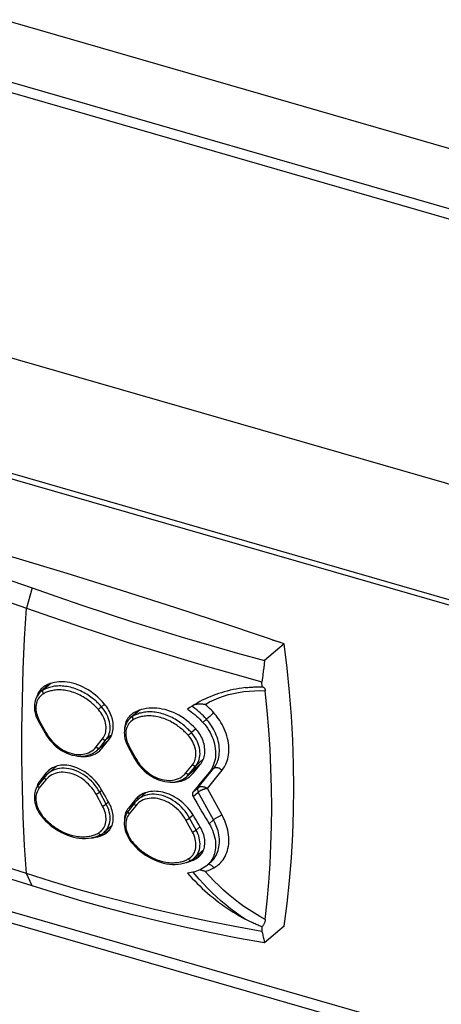
# Model space of a CAD drawing. Units: millimetres. Extents: x -2063 to 1358, y 0 to 3537.
# Drawn here: x 575 to 617, y 907 to 1006 of the extents above; entities that cross this region are included whole.
import ezdxf

# ---------------------------------------------------------------- set-up
doc = ezdxf.new("R2010")
doc.units = ezdxf.units.MM
doc.header["$LTSCALE"] = 23.1
doc.layers.get('0').update_dxf_attribs({"linetype": 'CONTINUOUS'})

msp = doc.modelspace()

# ---------------------------------------------------------------- linework, layer by layer
at = {"color": 7, "linetype": 'Continuous'}
for p, q in [((405.193, 1054.739), (1026.999, 875.239)), ((400.463, 1049.999), (1032.801, 867.458)), ((399.563, 1049.219), (1032.628, 866.469)), ((399.563, 1022.372), (1032.628, 839.622)), ((403.329, 1009.038), (1030.93, 827.865)), ((601.505, 943.09), (599.529, 941.379)), ((600.309, 943.493), (601.122, 943.258)), ((601.089, 943.23), (601.122, 943.258)), ((601.122, 943.258), (601.122, 943.219)), ((596.808, 942.137), (599.529, 941.379)), ((577.847, 939.056), (576.88, 938.219)), ((599.301, 938.716), (599.265, 939.242)), ((586.827, 936.334), (585.973, 935.594)), ((576.535, 935.498), (576.637, 935.297)), ((576.637, 935.297), (577.298, 934.095)), ((583.66, 933.222), (582.586, 932.292)), ((583.181, 932.618), (583.478, 932.986)), ((583.478, 932.986), (583.777, 933.355)), ((582.571, 932.043), (582.718, 932.147)), ((582.718, 932.147), (582.824, 932.233)), ((582.987, 932.389), (583.107, 932.526)), ((583.107, 932.526), (583.181, 932.618)), ((585.628, 932.873), (585.731, 932.672)), ((585.731, 932.672), (586.391, 931.47)), ((577.413, 929.978), (577.064, 929.537)), ((577.527, 930.11), (577.413, 929.978)), ((578.491, 930.695), (577.611, 929.932)), ((592.937, 930.756), (591.679, 929.667)), ((592.207, 929.874), (592.332, 930.015)), ((592.332, 930.015), (592.64, 930.393)), ((592.64, 930.393), (593.028, 930.867)), ((577.327, 929.638), (576.666, 928.817)), ((576.786, 929.186), (576.709, 929.08)), ((577.064, 929.537), (576.786, 929.186)), ((591.927, 929.622), (592.037, 929.712)), ((592.037, 929.712), (592.072, 929.743)), ((592.072, 929.743), (592.207, 929.874)), ((593.022, 928.966), (592.664, 928.527)), ((593.382, 929.407), (593.022, 928.966)), ((576.484, 928.586), (576.462, 928.496)), ((576.564, 928.677), (576.475, 928.524)), ((576.666, 928.817), (576.564, 928.677)), ((587.527, 928.02), (586.704, 927.307)), ((592.664, 928.527), (592.307, 928.089)), ((583.478, 927.547), (583.329, 927.812)), ((583.627, 927.281), (583.478, 927.547)), ((583.777, 927.017), (583.627, 927.281)), ((586.42, 927.013), (585.76, 926.192)), ((586.405, 927.265), (585.896, 926.631)), ((586.524, 927.401), (586.405, 927.265)), ((586.58, 927.192), (586.42, 927.013)), ((586.653, 927.527), (586.524, 927.401)), ((586.7, 927.304), (586.58, 927.192)), ((586.686, 927.556), (586.653, 927.527)), ((585.657, 926.052), (585.568, 925.899)), ((585.76, 926.192), (585.657, 926.052)), ((585.752, 926.45), (585.671, 926.341)), ((585.896, 926.631), (585.752, 926.45)), ((576.959, 925.632), (577.103, 925.459)), ((592.718, 925.048), (592.563, 925.309)), ((592.873, 924.788), (592.718, 925.048)), ((583.163, 923.887), (583.315, 924.004)), ((584.087, 924.672), (583.317, 924.005)), ((583.562, 923.957), (583.632, 924.013)), ((593.028, 924.529), (592.873, 924.788)), ((582.772, 923.676), (583.013, 923.795)), ((582.91, 923.625), (583.13, 923.711)), ((583.013, 923.795), (583.163, 923.887)), ((583.13, 923.711), (583.34, 923.813)), ((586.052, 923.007), (586.197, 922.834)), ((593.349, 922.194), (592.41, 921.38)), ((591.865, 921.051), (592.106, 921.17)), ((592.352, 921.198), (592.571, 921.308)), ((594.077, 920.972), (593.711, 920.655)), ((592.289, 919.971), (592.11, 919.929)), ((601.505, 914.511), (599.529, 912.8))]:
    msp.add_line(p, q, dxfattribs=at)
at = {"color": 8, "linetype": 'Continuous'}
for p, q in [((403.062, 1009.671), (1030.93, 828.421)), ((1031.369, 783.896), (413.454, 962.273)), ((1031.369, 782.741), (412.362, 961.434)), ((576.03, 948.748), (575.444, 946.702)), ((577.936, 939.084), (577.161, 938.413)), ((577.575, 938.601), (577.477, 938.563)), ((583.343, 936.983), (583.036, 936.717)), ((582.72, 936.436), (582.768, 936.479)), ((582.768, 936.479), (582.823, 936.529)), ((582.823, 936.529), (582.881, 936.581)), ((582.881, 936.581), (582.939, 936.632)), ((582.939, 936.632), (582.992, 936.678)), ((582.992, 936.678), (583.036, 936.717)), ((586.945, 936.387), (586.254, 935.788)), ((594.205, 935.936), (594.098, 935.84)), ((594.305, 936.026), (594.205, 935.936)), ((594.393, 936.106), (594.305, 936.026)), ((576.66, 935.489), (576.75, 935.311)), ((576.75, 935.311), (577.411, 934.109)), ((593.286, 935.129), (593.694, 935.483)), ((593.782, 935.56), (593.694, 935.483)), ((593.882, 935.648), (593.782, 935.56)), ((593.989, 935.743), (593.882, 935.648)), ((594.098, 935.84), (593.989, 935.743)), ((577.411, 934.109), (577.54, 933.889)), ((591.861, 933.854), (591.916, 933.904)), ((591.916, 933.904), (591.974, 933.956)), ((591.974, 933.956), (592.032, 934.007)), ((592.032, 934.007), (592.085, 934.053)), ((592.085, 934.053), (592.129, 934.092)), ((592.574, 934.477), (592.129, 934.092)), ((582.486, 932.644), (583.147, 933.465)), ((582.854, 932.569), (583.514, 933.39)), ((583.77, 933.363), (582.854, 932.569)), ((584.072, 933.873), (583.514, 933.39)), ((583.514, 933.39), (583.615, 933.529)), ((591.813, 933.811), (591.861, 933.854)), ((582.357, 932.499), (582.486, 932.644)), ((582.59, 932.295), (582.714, 932.412)), ((582.714, 932.412), (582.854, 932.569)), ((585.753, 932.864), (585.843, 932.686)), ((585.843, 932.686), (586.504, 931.484)), ((586.504, 931.484), (586.634, 931.264)), ((593.335, 931.395), (592.608, 930.765)), ((592.608, 930.765), (592.708, 930.904)), ((592.708, 930.904), (592.794, 931.055)), ((577.993, 930.48), (577.413, 929.978)), ((591.45, 929.874), (591.579, 930.019)), ((591.579, 930.019), (592.24, 930.84)), ((591.807, 929.787), (591.947, 929.944)), ((593.021, 930.875), (591.947, 929.944)), ((591.947, 929.944), (592.608, 930.765)), ((592.828, 928.54), (594.373, 930.458)), ((593.748, 928.442), (595.23, 930.283)), ((593.925, 930.071), (594.373, 930.458)), ((577.411, 929.32), (576.75, 928.499)), ((577.392, 929.711), (576.786, 929.186)), ((577.54, 929.466), (577.411, 929.32)), ((591.684, 929.67), (591.807, 929.787)), ((583.071, 928.252), (582.854, 928.064)), ((583.514, 926.862), (582.854, 928.064)), ((592.307, 928.089), (592.828, 928.54)), ((592.307, 927.615), (592.828, 928.066)), ((594.373, 925.257), (592.828, 928.066)), ((595.23, 925.745), (593.748, 928.442)), ((583.147, 926.653), (582.486, 927.855)), ((583.741, 927.058), (583.514, 926.862)), ((586.485, 927.086), (585.752, 926.45)), ((587.009, 927.788), (586.405, 927.265)), ((586.504, 926.695), (585.843, 925.874)), ((586.634, 926.841), (586.504, 926.695)), ((577.046, 925.685), (577.177, 925.529)), ((577.177, 925.529), (577.139, 925.494)), ((592.24, 924.028), (591.579, 925.23)), ((592.296, 925.741), (591.947, 925.439)), ((592.608, 924.237), (591.947, 925.439)), ((593.925, 924.869), (594.373, 925.257)), ((583.867, 924.27), (583.34, 923.813)), ((592.992, 924.57), (592.608, 924.237)), ((586.14, 923.06), (586.27, 922.904)), ((586.27, 922.904), (586.233, 922.869)), ((593.12, 921.783), (592.571, 921.308)), ((576.03, 918.584), (575.444, 919.822))]:
    msp.add_line(p, q, dxfattribs=at)
at = {"color": 7, "linetype": 'Continuous'}
for points in [[(601.505, 943.09), (596.023, 944.937), (590.54, 946.736), (585.056, 948.488), (579.57, 950.192), (574.083, 951.848), (568.596, 953.456), (563.109, 955.016), (557.622, 956.528), (552.136, 957.991), (546.652, 959.406), (541.169, 960.772)], [(556.852, 954.284), (559.062, 953.769), (561.253, 953.229), (563.425, 952.664), (565.578, 952.073), (567.712, 951.457), (569.824, 950.817), (571.914, 950.152), (573.982, 949.462), (576.03, 948.748)], [(556.445, 952.186), (558.634, 951.677), (560.806, 951.143), (562.958, 950.583), (565.091, 949.998), (567.204, 949.388), (569.297, 948.753), (571.368, 948.094), (573.417, 947.41), (575.444, 946.702)], [(576.03, 948.748), (578.524, 947.87), (581.048, 947.007), (583.603, 946.159), (586.189, 945.324), (588.804, 944.504), (591.446, 943.699), (594.114, 942.91), (596.808, 942.137)], [(575.444, 946.702), (577.97, 945.813), (580.528, 944.939), (583.118, 944.079), (585.739, 943.233), (588.39, 942.403), (591.069, 941.588), (593.775, 940.79), (596.508, 940.007), (599.265, 939.242)], [(601.505, 914.511), (601.809, 916.795), (602.058, 919.099), (602.252, 921.423), (602.39, 923.768), (602.473, 926.133), (602.501, 928.513), (602.473, 930.91), (602.39, 933.322), (602.252, 935.747), (602.058, 938.183), (601.809, 940.63), (601.505, 943.09)], [(599.529, 941.379), (599.487, 941.023), (599.445, 940.667), (599.401, 940.311), (599.357, 939.955), (599.311, 939.598), (599.265, 939.242)], [(578.028, 939.114), (577.795, 939.04), (577.571, 938.949), (577.356, 938.843)], [(583.34, 936.986), (583.13, 937.224), (582.91, 937.452), (582.681, 937.669), (582.444, 937.875), (582.2, 938.069), (581.95, 938.249), (581.694, 938.416), (581.434, 938.569), (581.17, 938.707), (580.902, 938.831), (580.633, 938.938), (580.363, 939.03), (580.092, 939.106), (579.823, 939.166), (579.554, 939.209), (579.289, 939.235), (579.026, 939.244), (578.768, 939.237), (578.515, 939.212), (578.268, 939.171), (578.028, 939.114)], [(576.882, 938.22), (576.766, 938.111), (576.651, 937.978), (576.549, 937.832), (576.46, 937.675), (576.386, 937.507), (576.327, 937.328), (576.284, 937.141), (576.258, 936.947), (576.248, 936.746), (576.255, 936.54), (576.278, 936.332), (576.319, 936.122), (576.375, 935.912), (576.447, 935.704), (576.535, 935.498)], [(576.615, 938.049), (576.557, 937.916), (576.509, 937.777), (576.5, 937.746)], [(576.837, 938.407), (576.755, 938.295), (576.68, 938.175), (576.615, 938.049)], [(577.056, 938.636), (577.024, 938.607), (576.927, 938.511), (576.837, 938.407)], [(577.356, 938.843), (577.239, 938.774), (577.128, 938.695), (577.056, 938.636)], [(597.578, 938.646), (597.267, 938.605), (596.958, 938.558), (596.652, 938.504), (596.349, 938.443), (596.049, 938.377), (595.752, 938.303), (595.458, 938.224), (595.167, 938.138), (594.88, 938.046), (594.596, 937.947), (594.316, 937.843), (594.04, 937.732), (593.767, 937.615), (593.499, 937.492), (593.235, 937.363), (592.975, 937.228), (592.719, 937.087), (592.468, 936.94), (592.222, 936.787), (591.98, 936.629), (591.743, 936.465)], [(597.578, 938.646), (597.711, 938.661), (597.842, 938.675), (597.97, 938.686), (598.095, 938.696), (598.217, 938.704), (598.337, 938.711), (598.454, 938.716), (598.568, 938.72), (598.68, 938.722), (598.79, 938.724), (598.897, 938.724), (599.001, 938.723), (599.103, 938.722), (599.203, 938.719), (599.301, 938.716)], [(599.301, 938.716), (599.337, 938.72), (599.348, 938.72)], [(599.348, 938.72), (599.371, 938.717), (599.404, 938.706)], [(599.404, 938.706), (599.436, 938.689), (599.466, 938.665), (599.494, 938.634), (599.519, 938.596), (599.542, 938.552), (599.561, 938.503), (599.577, 938.449), (599.59, 938.391), (599.599, 938.327)], [(599.599, 915.179), (599.798, 917.044), (599.961, 918.923), (600.088, 920.814), (600.178, 922.719), (600.233, 924.637), (600.251, 926.565), (600.233, 928.503), (600.178, 930.452), (600.088, 932.409), (599.961, 934.374), (599.798, 936.346), (599.599, 938.327)], [(583.777, 933.355), (583.861, 933.467), (583.936, 933.587), (584.004, 933.713), (584.062, 933.846), (584.112, 933.985), (584.153, 934.129), (584.185, 934.278), (584.207, 934.431), (584.22, 934.588), (584.224, 934.748), (584.218, 934.911), (584.203, 935.075), (584.178, 935.241), (584.144, 935.408), (584.101, 935.575), (584.05, 935.742), (583.989, 935.907), (583.92, 936.071), (583.842, 936.232), (583.756, 936.391), (583.663, 936.546), (583.562, 936.698), (583.455, 936.844), (583.34, 936.986)], [(592.479, 936.947), (592.515, 936.955), (592.577, 936.967), (592.64, 936.977), (592.703, 936.985), (592.765, 936.992), (592.828, 936.997), (592.89, 937), (592.953, 937.003), (593.015, 937.003), (593.076, 937.003), (593.137, 937.001), (593.198, 936.998), (593.257, 936.994), (593.316, 936.988), (593.373, 936.981), (593.429, 936.974), (593.484, 936.965), (593.537, 936.955)], [(586.03, 935.907), (585.996, 935.877), (585.895, 935.778)], [(586.342, 936.125), (586.22, 936.051), (586.104, 935.969), (586.03, 935.907)], [(587.041, 936.419), (586.799, 936.337), (586.566, 936.239), (586.342, 936.125)], [(592.571, 934.48), (592.352, 934.711), (592.123, 934.931), (591.884, 935.14), (591.638, 935.338), (591.384, 935.522), (591.123, 935.694), (590.857, 935.852), (590.585, 935.995), (590.31, 936.124), (590.032, 936.238), (589.752, 936.336), (589.47, 936.419), (589.189, 936.485), (588.908, 936.535), (588.629, 936.568), (588.352, 936.585), (588.079, 936.585), (587.811, 936.568), (587.548, 936.535), (587.291, 936.485), (587.041, 936.419)], [(591.743, 936.465), (591.928, 936.337), (592.11, 936.203), (592.289, 936.064), (592.464, 935.921), (592.636, 935.772), (592.805, 935.618), (592.969, 935.459), (593.13, 935.297), (593.286, 935.129)], [(585.975, 935.595), (585.86, 935.486), (585.744, 935.353), (585.642, 935.207), (585.553, 935.05), (585.479, 934.882), (585.421, 934.703), (585.378, 934.516), (585.351, 934.322), (585.341, 934.121), (585.348, 933.915), (585.372, 933.707), (585.412, 933.497), (585.468, 933.287), (585.541, 933.079), (585.628, 932.873)], [(585.716, 935.556), (585.639, 935.434), (585.571, 935.305), (585.511, 935.171), (585.461, 935.03), (585.42, 934.885), (585.388, 934.735), (585.366, 934.581), (585.354, 934.424), (585.352, 934.328)], [(585.895, 935.778), (585.802, 935.67), (585.716, 935.556)], [(593.286, 935.129), (593.452, 934.937), (593.61, 934.737), (593.756, 934.53), (593.893, 934.317), (594.018, 934.099), (594.131, 933.877), (594.232, 933.651), (594.32, 933.422), (594.396, 933.192), (594.459, 932.96), (594.508, 932.728), (594.544, 932.497), (594.566, 932.267), (594.575, 932.04), (594.57, 931.816), (594.551, 931.596), (594.518, 931.381), (594.472, 931.171), (594.413, 930.967), (594.341, 930.771), (594.255, 930.583), (594.157, 930.403), (594.047, 930.232), (593.925, 930.071)], [(577.298, 934.095), (577.457, 933.826), (577.634, 933.567), (577.828, 933.319), (578.038, 933.084), (578.261, 932.862), (578.498, 932.657), (578.745, 932.468), (579.001, 932.298), (579.265, 932.148), (579.535, 932.019), (579.809, 931.911), (580.085, 931.825), (580.361, 931.763), (580.635, 931.724), (580.905, 931.71), (581.168, 931.718), (581.425, 931.751), (581.671, 931.806), (581.906, 931.884), (582.129, 931.984), (582.338, 932.105), (582.532, 932.246), (582.59, 932.295)], [(593.028, 930.867), (593.115, 930.982), (593.194, 931.104), (593.264, 931.233), (593.325, 931.367), (593.377, 931.507), (593.419, 931.653), (593.452, 931.803), (593.475, 931.956), (593.489, 932.114), (593.492, 932.274), (593.486, 932.436), (593.47, 932.6), (593.445, 932.765), (593.409, 932.931), (593.364, 933.097), (593.31, 933.261), (593.247, 933.424), (593.175, 933.586), (593.094, 933.745), (593.005, 933.9), (592.907, 934.052), (592.803, 934.2), (592.69, 934.343), (592.571, 934.48)], [(580.509, 931.742), (580.538, 931.735), (580.741, 931.697), (580.944, 931.673), (581.143, 931.662), (581.34, 931.664), (581.532, 931.679), (581.72, 931.707), (581.903, 931.749), (582.08, 931.804), (582.251, 931.871), (582.415, 931.951), (582.571, 932.043)], [(582.824, 932.233), (582.857, 932.262), (582.987, 932.389)], [(586.391, 931.47), (586.55, 931.201), (586.727, 930.942), (586.921, 930.694), (587.131, 930.459), (587.355, 930.237), (587.591, 930.032), (587.838, 929.843), (588.095, 929.673), (588.359, 929.523), (588.629, 929.394), (588.903, 929.286), (589.178, 929.2), (589.454, 929.138), (589.728, 929.099), (589.998, 929.085), (590.262, 929.093), (590.518, 929.126), (590.764, 929.181), (591, 929.259), (591.222, 929.359), (591.431, 929.48), (591.625, 929.621), (591.684, 929.67)], [(577.607, 929.929), (577.487, 929.817), (577.327, 929.638)], [(577.683, 930.26), (577.651, 930.231), (577.527, 930.11)], [(578.577, 930.72), (578.403, 930.669), (578.237, 930.605), (578.078, 930.529), (577.927, 930.441), (577.784, 930.342), (577.683, 930.26)], [(583.107, 928.211), (582.987, 928.415), (582.857, 928.616), (582.718, 928.811), (582.571, 929), (582.415, 929.183), (582.251, 929.359), (582.08, 929.528), (581.903, 929.688), (581.72, 929.839), (581.532, 929.981), (581.339, 930.112), (581.143, 930.233), (580.943, 930.344), (580.741, 930.443), (580.538, 930.531), (580.334, 930.607), (580.13, 930.67), (579.926, 930.721), (579.723, 930.759), (579.522, 930.785), (579.325, 930.798), (579.131, 930.797), (578.941, 930.784), (578.756, 930.759), (578.577, 930.72)], [(593.925, 930.071), (593.744, 929.849), (593.382, 929.407)], [(576.709, 929.08), (576.64, 928.966), (576.579, 928.845), (576.527, 928.718), (576.484, 928.586)], [(590.07, 929.087), (590.082, 929.086), (590.289, 929.082), (590.493, 929.091), (590.693, 929.113), (590.889, 929.148), (591.079, 929.196), (591.264, 929.257), (591.442, 929.33), (591.612, 929.416)], [(591.612, 929.416), (591.774, 929.513), (591.927, 929.622)], [(576.475, 928.524), (576.4, 928.361), (576.339, 928.187), (576.293, 928.005), (576.263, 927.816), (576.249, 927.62), (576.251, 927.42), (576.269, 927.216), (576.304, 927.01), (576.354, 926.804), (576.42, 926.598), (576.5, 926.395), (576.595, 926.196), (576.704, 926.001), (576.825, 925.813), (576.959, 925.632)], [(583.329, 927.812), (583.181, 928.078), (583.107, 928.211)], [(587.617, 928.049), (587.436, 927.991), (587.263, 927.922), (587.097, 927.84), (586.94, 927.747), (586.792, 927.642), (586.686, 927.556)], [(592.332, 925.7), (592.207, 925.9), (592.072, 926.096), (591.927, 926.286), (591.774, 926.47), (591.612, 926.648), (591.442, 926.818), (591.264, 926.98), (591.079, 927.135), (590.889, 927.279), (590.693, 927.414), (590.493, 927.539), (590.289, 927.653), (590.081, 927.757), (589.871, 927.849), (589.659, 927.93), (589.447, 927.998), (589.234, 928.054), (589.022, 928.098), (588.811, 928.129), (588.602, 928.148), (588.396, 928.153), (588.194, 928.146), (587.997, 928.127), (587.804, 928.094), (587.617, 928.049)], [(592.307, 928.089), (592.285, 928.058), (592.267, 928.024), (592.253, 927.988), (592.243, 927.951), (592.237, 927.912), (592.234, 927.872), (592.236, 927.83), (592.242, 927.788), (592.252, 927.745), (592.267, 927.701), (592.285, 927.658), (592.307, 927.615)], [(584.05, 924.58), (584.102, 924.708), (584.144, 924.842), (584.178, 924.981), (584.203, 925.124), (584.218, 925.272), (584.224, 925.424), (584.22, 925.579), (584.207, 925.736), (584.185, 925.896), (584.153, 926.056), (584.112, 926.218), (584.062, 926.38), (584.004, 926.541), (583.936, 926.701), (583.861, 926.86), (583.777, 927.017)], [(592.307, 927.615), (592.486, 927.308), (592.664, 927.002), (592.843, 926.696), (593.022, 926.391), (593.202, 926.085), (593.382, 925.781), (593.563, 925.476), (593.744, 925.173), (593.925, 924.869)], [(585.535, 926.101), (585.481, 925.973), (585.436, 925.838), (585.4, 925.698), (585.374, 925.554), (585.358, 925.406), (585.351, 925.254), (585.353, 925.144)], [(585.671, 926.341), (585.599, 926.224), (585.535, 926.101)], [(575.444, 919.822), (573.417, 920.472), (571.368, 921.112), (569.297, 921.742), (567.204, 922.363), (565.091, 922.973), (562.958, 923.572), (560.806, 924.161), (558.634, 924.74), (556.445, 925.307)], [(577.103, 925.459), (577.343, 925.204), (577.594, 924.961), (577.856, 924.733), (578.128, 924.52), (578.409, 924.322), (578.697, 924.142), (578.991, 923.979), (579.29, 923.834), (579.593, 923.709), (579.898, 923.603), (580.204, 923.517), (580.51, 923.451), (580.813, 923.407), (581.114, 923.383), (581.409, 923.38), (581.699, 923.398), (581.981, 923.438), (582.255, 923.497), (582.519, 923.577), (582.772, 923.676)], [(585.568, 925.899), (585.493, 925.736), (585.432, 925.562), (585.386, 925.38), (585.356, 925.191), (585.342, 924.995), (585.344, 924.795), (585.363, 924.591), (585.397, 924.385), (585.447, 924.179), (585.513, 923.973), (585.594, 923.77), (585.689, 923.571), (585.797, 923.376), (585.918, 923.188), (586.052, 923.007)], [(592.563, 925.309), (592.409, 925.569), (592.332, 925.7)], [(576.03, 918.584), (573.982, 919.24), (571.914, 919.886), (569.824, 920.522), (567.712, 921.148), (565.578, 921.764), (563.425, 922.369), (561.253, 922.964), (559.062, 923.547), (556.852, 924.12)], [(583.34, 923.813), (583.455, 923.881), (583.562, 923.957)], [(583.632, 924.013), (583.663, 924.041), (583.756, 924.134), (583.842, 924.235), (583.92, 924.343), (583.989, 924.458), (584.05, 924.58)], [(593.31, 922.1), (593.365, 922.23), (593.409, 922.366), (593.445, 922.506), (593.47, 922.651), (593.486, 922.8), (593.492, 922.952), (593.489, 923.106), (593.475, 923.263), (593.452, 923.422), (593.419, 923.581), (593.377, 923.742), (593.325, 923.902), (593.264, 924.061), (593.194, 924.219), (593.115, 924.375), (593.028, 924.529)], [(593.925, 924.869), (594.047, 924.654), (594.157, 924.435), (594.255, 924.214), (594.341, 923.991), (594.413, 923.767), (594.472, 923.543), (594.518, 923.319), (594.551, 923.097), (594.57, 922.877), (594.575, 922.661), (594.566, 922.448), (594.544, 922.24), (594.508, 922.037), (594.459, 921.841), (594.396, 921.651), (594.32, 921.469), (594.232, 921.295), (594.131, 921.13), (594.017, 920.975), (593.892, 920.83), (593.756, 920.695), (593.711, 920.655)], [(582.01, 923.444), (582.2, 923.461), (582.444, 923.499), (582.681, 923.554), (582.91, 923.625)], [(586.197, 922.834), (586.436, 922.579), (586.687, 922.336), (586.949, 922.108), (587.222, 921.895), (587.502, 921.697), (587.79, 921.517), (588.084, 921.354), (588.384, 921.209), (588.686, 921.084), (588.991, 920.978), (589.298, 920.892), (589.603, 920.826), (589.906, 920.782), (590.207, 920.758), (590.502, 920.755), (590.792, 920.773), (591.074, 920.813), (591.348, 920.872), (591.612, 920.952), (591.865, 921.051)], [(592.875, 921.518), (592.908, 921.547), (593.005, 921.643), (593.094, 921.747), (593.175, 921.858), (593.247, 921.976), (593.31, 922.1)], [(591.633, 920.96), (591.638, 920.961), (591.884, 921.024)], [(591.884, 921.024), (592.123, 921.103), (592.352, 921.198)], [(592.106, 921.17), (592.256, 921.262), (592.408, 921.379)], [(592.571, 921.308), (592.69, 921.379), (592.803, 921.459), (592.875, 921.518)], [(592.11, 919.929), (591.928, 919.895), (591.743, 919.867)], [(593.286, 920.36), (593.13, 920.279), (592.969, 920.204), (592.805, 920.136), (592.636, 920.074), (592.464, 920.019), (592.289, 919.971)], [(593.015, 920.212), (593.076, 920.197), (593.137, 920.181), (593.198, 920.164), (593.257, 920.146), (593.316, 920.128), (593.373, 920.109), (593.429, 920.09), (593.484, 920.07), (593.537, 920.05)], [(593.711, 920.655), (593.609, 920.572), (593.452, 920.46), (593.286, 920.36)], [(599.265, 913.976), (596.508, 914.476), (593.775, 915.013), (591.069, 915.588), (588.39, 916.202), (585.739, 916.852), (583.118, 917.54), (580.528, 918.264), (577.97, 919.025), (575.444, 919.822)], [(591.743, 919.867), (591.98, 919.601), (592.222, 919.338), (592.468, 919.08), (592.72, 918.826), (592.975, 918.576), (593.235, 918.33), (593.5, 918.088), (593.768, 917.851), (594.041, 917.619), (594.317, 917.391), (594.597, 917.168), (594.881, 916.949), (595.168, 916.736), (595.459, 916.528), (595.753, 916.325), (596.05, 916.127), (596.35, 915.934), (596.653, 915.747), (596.959, 915.565), (597.267, 915.389), (597.578, 915.218)], [(599.529, 912.8), (596.808, 913.296), (594.114, 913.829), (591.446, 914.399), (588.804, 915.006), (586.189, 915.65), (583.603, 916.33), (581.048, 917.045), (578.524, 917.797), (576.03, 918.584)], [(599.301, 914.427), (599.203, 914.465), (599.103, 914.504), (599.001, 914.546), (598.897, 914.589), (598.79, 914.634), (598.68, 914.681), (598.568, 914.731), (598.454, 914.782), (598.337, 914.837), (598.217, 914.893), (598.095, 914.952), (597.97, 915.014), (597.842, 915.079), (597.711, 915.147), (597.578, 915.218)], [(599.599, 915.179), (599.59, 915.116), (599.577, 915.052), (599.561, 914.987), (599.542, 914.919), (599.519, 914.851), (599.494, 914.783), (599.466, 914.717), (599.436, 914.653), (599.404, 914.591), (599.371, 914.533), (599.337, 914.479), (599.301, 914.427)], [(599.265, 913.976), (599.271, 914.051), (599.301, 914.427)], [(599.265, 913.976), (599.311, 913.779), (599.357, 913.583), (599.401, 913.386), (599.445, 913.19), (599.487, 912.995), (599.529, 912.8)]]:
    msp.add_lwpolyline(points, dxfattribs=at)
at = {"color": 8, "linetype": 'Continuous'}
for points in [[(575.444, 919.822), (575.265, 922.67), (575.131, 925.556), (575.042, 928.479), (574.997, 931.437), (574.997, 934.429), (575.042, 937.453), (575.131, 940.508), (575.265, 943.591), (575.444, 946.702)], [(577.177, 938.036), (577.046, 937.955), (576.927, 937.862), (576.819, 937.758), (576.721, 937.642), (576.635, 937.513), (576.561, 937.376), (576.502, 937.229), (576.455, 937.073), (576.422, 936.911), (576.403, 936.742), (576.398, 936.568), (576.407, 936.391), (576.431, 936.211), (576.468, 936.028), (576.519, 935.847), (576.583, 935.667), (576.66, 935.489)], [(577.161, 938.413), (577.015, 938.324), (576.882, 938.22)], [(577.177, 938.036), (577.157, 938.069), (577.139, 938.104), (577.125, 938.14), (577.114, 938.177), (577.107, 938.213), (577.104, 938.249), (577.104, 938.283), (577.108, 938.315), (577.116, 938.345), (577.128, 938.371), (577.143, 938.394), (577.161, 938.413)], [(577.477, 938.563), (577.388, 938.525), (577.305, 938.487), (577.23, 938.449), (577.161, 938.413)], [(582.72, 936.436), (582.66, 936.503), (582.594, 936.574), (582.521, 936.649), (582.441, 936.729), (582.356, 936.813), (582.264, 936.899), (582.165, 936.988), (582.06, 937.079), (581.95, 937.171), (581.833, 937.262), (581.711, 937.355), (581.584, 937.446), (581.451, 937.536), (581.313, 937.624), (581.171, 937.71), (581.025, 937.792), (580.874, 937.871), (580.721, 937.946), (580.566, 938.016), (580.407, 938.082), (580.247, 938.142), (580.086, 938.197), (579.923, 938.246), (579.761, 938.289), (579.6, 938.325), (579.438, 938.356), (579.279, 938.38), (579.122, 938.398), (578.967, 938.409), (578.815, 938.415), (578.668, 938.415), (578.524, 938.409), (578.385, 938.398), (578.251, 938.382), (578.122, 938.362), (577.999, 938.338), (577.882, 938.31), (577.771, 938.28), (577.666, 938.247), (577.568, 938.213), (577.476, 938.177), (577.391, 938.141), (577.313, 938.106), (577.242, 938.071), (577.177, 938.036)], [(583.036, 936.717), (582.972, 936.788), (582.902, 936.863), (582.825, 936.943), (582.741, 937.028), (582.65, 937.117), (582.552, 937.209), (582.448, 937.303), (582.337, 937.399), (582.22, 937.496), (582.097, 937.594), (581.967, 937.691), (581.832, 937.788), (581.691, 937.883), (581.545, 937.977), (581.394, 938.067), (581.239, 938.155), (581.08, 938.239), (580.918, 938.318), (580.753, 938.393), (580.584, 938.462), (580.415, 938.526), (580.244, 938.584), (580.072, 938.636), (579.9, 938.681), (579.728, 938.72), (579.558, 938.752), (579.389, 938.778), (579.222, 938.797), (579.058, 938.809), (578.897, 938.815), (578.741, 938.815), (578.588, 938.809), (578.441, 938.797), (578.299, 938.78), (578.162, 938.759), (578.032, 938.733), (577.908, 938.704), (577.79, 938.672), (577.679, 938.637), (577.575, 938.601)], [(593.537, 936.955), (593.975, 937.198), (594.428, 937.417), (594.895, 937.614), (595.377, 937.789), (595.873, 937.941), (596.379, 938.068), (596.896, 938.172), (597.424, 938.252), (597.958, 938.307), (598.498, 938.338), (599.045, 938.345), (599.599, 938.327)], [(594.393, 936.106), (594.257, 936.255), (594.119, 936.402), (593.977, 936.545), (593.833, 936.685), (593.687, 936.821), (593.537, 936.955)], [(583.147, 933.465), (583.237, 933.59), (583.314, 933.724), (583.378, 933.867), (583.428, 934.019), (583.466, 934.18), (583.49, 934.347), (583.499, 934.519), (583.494, 934.696), (583.475, 934.875), (583.442, 935.056), (583.395, 935.239), (583.335, 935.42), (583.262, 935.6), (583.176, 935.778), (583.078, 935.951), (582.97, 936.118), (582.851, 936.279), (582.72, 936.436)], [(583.615, 933.529), (583.701, 933.68), (583.773, 933.841), (583.83, 934.012), (583.872, 934.191), (583.898, 934.378), (583.909, 934.57), (583.903, 934.768), (583.882, 934.969), (583.845, 935.172), (583.793, 935.376), (583.726, 935.58), (583.644, 935.781), (583.548, 935.98), (583.438, 936.174), (583.316, 936.362), (583.181, 936.544), (583.036, 936.717)], [(586.571, 935.938), (586.481, 935.9), (586.398, 935.862)], [(592.129, 934.092), (592.065, 934.163), (591.995, 934.238), (591.918, 934.318), (591.834, 934.403), (591.743, 934.492), (591.646, 934.584), (591.542, 934.678), (591.43, 934.774), (591.313, 934.871), (591.19, 934.969), (591.06, 935.066), (590.925, 935.163), (590.784, 935.258), (590.638, 935.352), (590.488, 935.442), (590.333, 935.53), (590.173, 935.614), (590.011, 935.693), (589.846, 935.768), (589.678, 935.837), (589.508, 935.901), (589.337, 935.959), (589.165, 936.011), (588.993, 936.056), (588.822, 936.095), (588.651, 936.127), (588.482, 936.153), (588.315, 936.172), (588.151, 936.184), (587.991, 936.19), (587.834, 936.19), (587.682, 936.184), (587.534, 936.172), (587.392, 936.155), (587.255, 936.134), (587.125, 936.108), (587.001, 936.079), (586.883, 936.047), (586.772, 936.012), (586.668, 935.976), (586.571, 935.938)], [(593.655, 935.449), (593.501, 935.618), (593.343, 935.782), (593.18, 935.943), (593.014, 936.098), (592.844, 936.249), (592.671, 936.396), (592.494, 936.537), (592.315, 936.673), (592.187, 936.764)], [(595.23, 930.283), (595.309, 930.382), (595.387, 930.494), (595.463, 930.619), (595.539, 930.758), (595.614, 930.909), (595.683, 931.073), (595.746, 931.25), (595.802, 931.44), (595.847, 931.64), (595.883, 931.851), (595.907, 932.072), (595.92, 932.3), (595.918, 932.535), (595.905, 932.777), (595.878, 933.021), (595.837, 933.267), (595.783, 933.515), (595.718, 933.761), (595.64, 934.003), (595.551, 934.243), (595.454, 934.475), (595.348, 934.699), (595.234, 934.916), (595.117, 935.123), (594.995, 935.318), (594.871, 935.502), (594.747, 935.673), (594.628, 935.83), (594.51, 935.975), (594.393, 936.106)], [(576.75, 935.311), (576.723, 935.302), (576.699, 935.295), (576.678, 935.291), (576.661, 935.289), (576.649, 935.29), (576.64, 935.293), (576.637, 935.297)], [(586.27, 935.411), (586.14, 935.33), (586.02, 935.237), (585.912, 935.133), (585.814, 935.017), (585.728, 934.888), (585.655, 934.751), (585.595, 934.604), (585.548, 934.448), (585.515, 934.286), (585.496, 934.117), (585.491, 933.943), (585.501, 933.766), (585.524, 933.586), (585.562, 933.403), (585.613, 933.222), (585.676, 933.042), (585.753, 932.864)], [(586.254, 935.788), (586.109, 935.699), (585.975, 935.595)], [(586.27, 935.411), (586.25, 935.444), (586.233, 935.479), (586.218, 935.515), (586.207, 935.552), (586.2, 935.588), (586.197, 935.624), (586.197, 935.658), (586.201, 935.69), (586.209, 935.72), (586.221, 935.746), (586.236, 935.769), (586.254, 935.788)], [(586.398, 935.862), (586.323, 935.824), (586.254, 935.788)], [(591.813, 933.811), (591.753, 933.878), (591.687, 933.949), (591.614, 934.024), (591.535, 934.104), (591.449, 934.188), (591.357, 934.274), (591.258, 934.363), (591.154, 934.454), (591.043, 934.546), (590.927, 934.637), (590.804, 934.73), (590.677, 934.821), (590.544, 934.911), (590.406, 934.999), (590.264, 935.085), (590.118, 935.167), (589.968, 935.246), (589.815, 935.321), (589.659, 935.391), (589.5, 935.457), (589.34, 935.517), (589.179, 935.572), (589.017, 935.621), (588.855, 935.664), (588.693, 935.7), (588.531, 935.731), (588.372, 935.755), (588.215, 935.773), (588.06, 935.784), (587.909, 935.79), (587.761, 935.79), (587.617, 935.784), (587.478, 935.773), (587.344, 935.757), (587.215, 935.737), (587.092, 935.713), (586.975, 935.685), (586.864, 935.655), (586.759, 935.622), (586.661, 935.588), (586.569, 935.552), (586.484, 935.516), (586.406, 935.481), (586.335, 935.446), (586.27, 935.411)], [(594.373, 930.458), (594.438, 930.544), (594.505, 930.64), (594.572, 930.746), (594.638, 930.864), (594.702, 930.995), (594.761, 931.135), (594.815, 931.287), (594.862, 931.449), (594.902, 931.621), (594.932, 931.802), (594.953, 931.991), (594.964, 932.187), (594.963, 932.388), (594.951, 932.595), (594.928, 932.805), (594.893, 933.016), (594.847, 933.228), (594.791, 933.439), (594.724, 933.647), (594.648, 933.852), (594.564, 934.051), (594.473, 934.244), (594.376, 934.43), (594.275, 934.606), (594.171, 934.774), (594.065, 934.932), (593.959, 935.078), (593.855, 935.213), (593.753, 935.336), (593.655, 935.449)], [(577.411, 934.109), (577.384, 934.1), (577.36, 934.093), (577.339, 934.089), (577.322, 934.087), (577.309, 934.088), (577.301, 934.091), (577.298, 934.095)], [(577.54, 933.889), (577.681, 933.677), (577.834, 933.473), (577.999, 933.276), (578.175, 933.088), (578.36, 932.911), (578.554, 932.746), (578.756, 932.592), (578.964, 932.452), (579.177, 932.326), (579.395, 932.214), (579.615, 932.118), (579.837, 932.038), (580.061, 931.973), (580.282, 931.925), (580.502, 931.894), (580.721, 931.88), (580.933, 931.883), (581.141, 931.904), (581.343, 931.941), (581.537, 931.994), (581.722, 932.064), (581.898, 932.151), (582.063, 932.252), (582.215, 932.368), (582.357, 932.499)], [(592.794, 931.055), (592.866, 931.216), (592.923, 931.387), (592.965, 931.566), (592.992, 931.753), (593.002, 931.945), (592.997, 932.143), (592.975, 932.344), (592.939, 932.547), (592.886, 932.751), (592.819, 932.955), (592.737, 933.156), (592.641, 933.355), (592.531, 933.549), (592.409, 933.737), (592.275, 933.919), (592.129, 934.092)], [(583.147, 933.465), (583.176, 933.439), (583.208, 933.416), (583.241, 933.396), (583.276, 933.38), (583.31, 933.367), (583.344, 933.358), (583.378, 933.353), (583.41, 933.352), (583.44, 933.356), (583.468, 933.363), (583.493, 933.375), (583.514, 933.39)], [(592.24, 930.84), (592.33, 930.965), (592.407, 931.099), (592.471, 931.242), (592.522, 931.394), (592.559, 931.555), (592.583, 931.722), (592.592, 931.894), (592.587, 932.071), (592.568, 932.25), (592.535, 932.431), (592.489, 932.614), (592.429, 932.795), (592.355, 932.975), (592.269, 933.153), (592.172, 933.326), (592.063, 933.493), (591.944, 933.654), (591.813, 933.811)], [(582.486, 932.644), (582.516, 932.619), (582.548, 932.596), (582.581, 932.576), (582.615, 932.559), (582.65, 932.546), (582.684, 932.537), (582.717, 932.532), (582.75, 932.532), (582.78, 932.535), (582.807, 932.543), (582.832, 932.554), (582.854, 932.569)], [(585.843, 932.686), (585.816, 932.677), (585.792, 932.67), (585.772, 932.666), (585.755, 932.664), (585.742, 932.665), (585.734, 932.668), (585.731, 932.672)], [(586.504, 931.484), (586.477, 931.475), (586.453, 931.468), (586.432, 931.464), (586.415, 931.462), (586.403, 931.463), (586.394, 931.466), (586.391, 931.47)], [(586.634, 931.264), (586.775, 931.052), (586.927, 930.848), (587.092, 930.651), (587.269, 930.463), (587.454, 930.286), (587.647, 930.121), (587.85, 929.967), (588.057, 929.827), (588.27, 929.701), (588.488, 929.589), (588.708, 929.493), (588.93, 929.413), (589.154, 929.348), (589.376, 929.3), (589.596, 929.269), (589.814, 929.255), (590.027, 929.258), (590.234, 929.279), (590.436, 929.316), (590.63, 929.369), (590.815, 929.439), (590.991, 929.526), (591.156, 929.627), (591.309, 929.743), (591.45, 929.874)], [(577.803, 930.081), (577.636, 929.954), (577.611, 929.932)], [(582.854, 928.064), (582.714, 928.302), (582.561, 928.533), (582.394, 928.756), (582.214, 928.969), (582.024, 929.173), (581.822, 929.365), (581.612, 929.545), (581.393, 929.712), (581.167, 929.864), (580.936, 930.001), (580.7, 930.122), (580.461, 930.226), (580.219, 930.314), (579.977, 930.383), (579.736, 930.435), (579.497, 930.469), (579.261, 930.484), (579.03, 930.481), (578.804, 930.459), (578.585, 930.419), (578.375, 930.361), (578.173, 930.285), (577.982, 930.191), (577.803, 930.081)], [(582.486, 927.855), (582.357, 928.075), (582.215, 928.287), (582.063, 928.491), (581.898, 928.688), (581.722, 928.876), (581.537, 929.053), (581.343, 929.218), (581.141, 929.372), (580.933, 929.512), (580.72, 929.638), (580.502, 929.75), (580.282, 929.846), (580.06, 929.927), (579.836, 929.991), (579.615, 930.039), (579.395, 930.07), (579.176, 930.084), (578.963, 930.081), (578.756, 930.061), (578.554, 930.024), (578.36, 929.97), (578.175, 929.9), (577.999, 929.813), (577.834, 929.712)], [(591.579, 930.019), (591.609, 929.994), (591.641, 929.971), (591.674, 929.951), (591.708, 929.934), (591.743, 929.921), (591.777, 929.912), (591.811, 929.907), (591.843, 929.907), (591.873, 929.91), (591.901, 929.918), (591.925, 929.929), (591.947, 929.944)], [(592.24, 930.84), (592.27, 930.814), (592.301, 930.791), (592.335, 930.771), (592.369, 930.755), (592.403, 930.742), (592.438, 930.733), (592.471, 930.728), (592.503, 930.727), (592.534, 930.731), (592.561, 930.738), (592.586, 930.75), (592.608, 930.765)], [(595.23, 930.283), (595.175, 930.332), (595.117, 930.376), (595.056, 930.416), (594.993, 930.452), (594.929, 930.482), (594.865, 930.506), (594.801, 930.525), (594.737, 930.538), (594.675, 930.545), (594.616, 930.546), (594.559, 930.54), (594.506, 930.529), (594.456, 930.511), (594.412, 930.487), (594.373, 930.458)], [(577.411, 929.32), (577.384, 929.348), (577.36, 929.378), (577.339, 929.408), (577.322, 929.44), (577.309, 929.472), (577.301, 929.503), (577.297, 929.533), (577.297, 929.562), (577.302, 929.59), (577.312, 929.614), (577.327, 929.638)], [(577.834, 929.712), (577.681, 929.596), (577.54, 929.466)], [(576.75, 928.499), (576.66, 928.374), (576.583, 928.24), (576.519, 928.097), (576.468, 927.945), (576.431, 927.784), (576.407, 927.618), (576.398, 927.446), (576.403, 927.268), (576.422, 927.089), (576.455, 926.908), (576.502, 926.725), (576.562, 926.544), (576.635, 926.364), (576.721, 926.186), (576.819, 926.013), (576.927, 925.846), (577.046, 925.685)], [(576.75, 928.499), (576.723, 928.527), (576.699, 928.557), (576.678, 928.588), (576.661, 928.619), (576.649, 928.651), (576.64, 928.682), (576.636, 928.713), (576.637, 928.742), (576.642, 928.769), (576.651, 928.794), (576.666, 928.817)], [(582.486, 927.855), (582.516, 927.866), (582.548, 927.88), (582.581, 927.895), (582.615, 927.912), (582.65, 927.93), (582.684, 927.949), (582.717, 927.969), (582.75, 927.989), (582.78, 928.008), (582.807, 928.028), (582.832, 928.046), (582.854, 928.064)], [(592.828, 928.54), (592.801, 928.499), (592.78, 928.454), (592.766, 928.404), (592.759, 928.351), (592.759, 928.295), (592.766, 928.238), (592.78, 928.18), (592.801, 928.123), (592.828, 928.066)], [(592.828, 928.54), (592.84, 928.55), (592.853, 928.559), (592.866, 928.568), (592.879, 928.576), (592.894, 928.584), (592.909, 928.592), (592.925, 928.599), (592.942, 928.606), (592.959, 928.612), (592.978, 928.618), (592.998, 928.624), (593.019, 928.628), (593.042, 928.633), (593.065, 928.636), (593.09, 928.639), (593.116, 928.641), (593.144, 928.642), (593.173, 928.641), (593.203, 928.64), (593.235, 928.638), (593.268, 928.634), (593.302, 928.629), (593.338, 928.622), (593.375, 928.613), (593.413, 928.603), (593.452, 928.591), (593.492, 928.577), (593.534, 928.56), (593.575, 928.542), (593.618, 928.521), (593.662, 928.497), (593.705, 928.471), (593.748, 928.442)], [(593.748, 928.442), (593.705, 928.436), (593.662, 928.428), (593.618, 928.419), (593.575, 928.41), (593.534, 928.399), (593.492, 928.388), (593.452, 928.376), (593.413, 928.364), (593.375, 928.351), (593.338, 928.338), (593.302, 928.325), (593.268, 928.312), (593.235, 928.299), (593.203, 928.285), (593.173, 928.272), (593.144, 928.259), (593.116, 928.246), (593.09, 928.233), (593.065, 928.22), (593.042, 928.208), (593.019, 928.196), (592.998, 928.184), (592.978, 928.172), (592.959, 928.161), (592.942, 928.149), (592.925, 928.138), (592.909, 928.128), (592.894, 928.117), (592.879, 928.107), (592.866, 928.097), (592.853, 928.086), (592.84, 928.076), (592.828, 928.066)], [(586.504, 926.695), (586.477, 926.723), (586.453, 926.753), (586.432, 926.783), (586.415, 926.815), (586.403, 926.847), (586.394, 926.878), (586.39, 926.908), (586.391, 926.937), (586.396, 926.965), (586.405, 926.989), (586.42, 927.013)], [(586.927, 927.087), (586.775, 926.971), (586.634, 926.841)], [(586.896, 927.456), (586.729, 927.329), (586.704, 927.307)], [(591.947, 925.439), (591.807, 925.677), (591.654, 925.908), (591.487, 926.131), (591.308, 926.344), (591.117, 926.548), (590.916, 926.74), (590.705, 926.92), (590.486, 927.087), (590.26, 927.239), (590.029, 927.376), (589.793, 927.497), (589.554, 927.601), (589.313, 927.689), (589.071, 927.758), (588.83, 927.81), (588.59, 927.844), (588.354, 927.859), (588.123, 927.856), (587.897, 927.834), (587.678, 927.794), (587.468, 927.736), (587.267, 927.66), (587.076, 927.566), (586.896, 927.456)], [(591.579, 925.23), (591.45, 925.45), (591.309, 925.662), (591.156, 925.866), (590.991, 926.063), (590.815, 926.251), (590.63, 926.428), (590.436, 926.593), (590.234, 926.747), (590.026, 926.887), (589.813, 927.013), (589.595, 927.125), (589.375, 927.221), (589.153, 927.302), (588.93, 927.366), (588.708, 927.414), (588.488, 927.445), (588.27, 927.459), (588.057, 927.456), (587.849, 927.436), (587.647, 927.399), (587.453, 927.345), (587.268, 927.275), (587.092, 927.188), (586.927, 927.087)], [(583.078, 924.206), (583.176, 924.323), (583.262, 924.451), (583.335, 924.589), (583.395, 924.735), (583.442, 924.891), (583.475, 925.054), (583.494, 925.222), (583.499, 925.396), (583.49, 925.573), (583.466, 925.753), (583.428, 925.936), (583.378, 926.117), (583.314, 926.297), (583.237, 926.475), (583.147, 926.653)], [(583.147, 926.653), (583.176, 926.664), (583.208, 926.678), (583.241, 926.693), (583.276, 926.71), (583.31, 926.728), (583.344, 926.747), (583.378, 926.767), (583.41, 926.787), (583.44, 926.806), (583.468, 926.826), (583.493, 926.844), (583.514, 926.862)], [(583.548, 924.253), (583.644, 924.396), (583.726, 924.55), (583.793, 924.715), (583.845, 924.889), (583.882, 925.07), (583.903, 925.259), (583.909, 925.454), (583.898, 925.652), (583.872, 925.854), (583.83, 926.058), (583.773, 926.262), (583.701, 926.464), (583.615, 926.665), (583.514, 926.862)], [(585.843, 925.874), (585.816, 925.902), (585.792, 925.932), (585.772, 925.963), (585.755, 925.994), (585.742, 926.026), (585.734, 926.057), (585.73, 926.088), (585.73, 926.117), (585.735, 926.144), (585.744, 926.169), (585.76, 926.192)], [(577.139, 925.494), (577.125, 925.48), (577.114, 925.47), (577.107, 925.463), (577.104, 925.459), (577.103, 925.459)], [(577.177, 925.529), (577.237, 925.462), (577.303, 925.39), (577.376, 925.315)], [(577.376, 925.315), (577.455, 925.235), (577.541, 925.151), (577.633, 925.065), (577.732, 924.976), (577.836, 924.885), (577.947, 924.794), (578.064, 924.702), (578.186, 924.609), (578.313, 924.518), (578.446, 924.428), (578.584, 924.34), (578.726, 924.255), (578.872, 924.172), (579.022, 924.093), (579.175, 924.018), (579.331, 923.948), (579.49, 923.882), (579.65, 923.822), (579.811, 923.768), (579.974, 923.719), (580.136, 923.676), (580.297, 923.639), (580.459, 923.609), (580.618, 923.584), (580.775, 923.567), (580.93, 923.555), (581.081, 923.549), (581.229, 923.55), (581.373, 923.556), (581.512, 923.566), (581.646, 923.582), (581.775, 923.603), (581.898, 923.627), (582.015, 923.654), (582.126, 923.685), (582.231, 923.717), (582.329, 923.751), (582.421, 923.787), (582.506, 923.823), (582.584, 923.858), (582.655, 923.894), (582.72, 923.929)], [(585.843, 925.874), (585.753, 925.749), (585.676, 925.615), (585.613, 925.472), (585.562, 925.32), (585.524, 925.159), (585.501, 924.993), (585.491, 924.821), (585.496, 924.643), (585.515, 924.464), (585.548, 924.283), (585.595, 924.1), (585.655, 923.919), (585.728, 923.739), (585.814, 923.561), (585.912, 923.388), (586.02, 923.221), (586.14, 923.06)], [(591.579, 925.23), (591.609, 925.241), (591.641, 925.255), (591.674, 925.27), (591.708, 925.287), (591.743, 925.305), (591.777, 925.324), (591.811, 925.344), (591.843, 925.364), (591.873, 925.383), (591.901, 925.403), (591.925, 925.421), (591.947, 925.439)], [(594.077, 920.972), (594.155, 921.043), (594.258, 921.146), (594.359, 921.261), (594.456, 921.388), (594.547, 921.525), (594.632, 921.672), (594.709, 921.831), (594.777, 921.998), (594.836, 922.174), (594.884, 922.358), (594.921, 922.548), (594.947, 922.743), (594.961, 922.942), (594.964, 923.144), (594.956, 923.346), (594.937, 923.549), (594.909, 923.749), (594.87, 923.946), (594.824, 924.139), (594.771, 924.325), (594.711, 924.504), (594.647, 924.675), (594.579, 924.837), (594.511, 924.987), (594.442, 925.127), (594.373, 925.257)], [(595.23, 925.745), (595.175, 925.724), (595.117, 925.7), (595.056, 925.673), (594.993, 925.643), (594.929, 925.612), (594.865, 925.578), (594.801, 925.543), (594.737, 925.507), (594.675, 925.47), (594.616, 925.433), (594.559, 925.396), (594.506, 925.359), (594.456, 925.324), (594.412, 925.289), (594.373, 925.257)], [(595.811, 924.216), (595.756, 924.441), (595.694, 924.658), (595.625, 924.866), (595.55, 925.066), (595.472, 925.255), (595.393, 925.43), (595.313, 925.593), (595.23, 925.745)], [(582.72, 923.929), (582.851, 924.009), (582.97, 924.102), (583.078, 924.206)], [(582.72, 923.929), (582.743, 923.897), (582.768, 923.869), (582.795, 923.844), (582.823, 923.822), (582.852, 923.805), (582.881, 923.792), (582.91, 923.783), (582.939, 923.779), (582.966, 923.78), (582.992, 923.786), (583.013, 923.795)], [(583.317, 924.005), (583.438, 924.122), (583.548, 924.253)], [(592.172, 921.581), (592.269, 921.698), (592.355, 921.826), (592.429, 921.964), (592.489, 922.11), (592.536, 922.266), (592.569, 922.429), (592.587, 922.597), (592.592, 922.771), (592.583, 922.948), (592.559, 923.128), (592.522, 923.311), (592.471, 923.492), (592.407, 923.672), (592.33, 923.85), (592.24, 924.028)], [(592.24, 924.028), (592.27, 924.039), (592.301, 924.053), (592.335, 924.068), (592.369, 924.085), (592.403, 924.103), (592.438, 924.122), (592.471, 924.142), (592.503, 924.162), (592.534, 924.181), (592.561, 924.201), (592.586, 924.219), (592.608, 924.237)], [(592.737, 921.771), (592.819, 921.925), (592.886, 922.09), (592.939, 922.264), (592.975, 922.445), (592.997, 922.634), (593.002, 922.829), (592.992, 923.027), (592.965, 923.229), (592.924, 923.433), (592.866, 923.637), (592.794, 923.839), (592.708, 924.04), (592.608, 924.237)], [(594.393, 920.405), (594.504, 920.466), (594.618, 920.539), (594.734, 920.624), (594.854, 920.72), (594.977, 920.828), (595.096, 920.949), (595.213, 921.084), (595.327, 921.231), (595.433, 921.391), (595.532, 921.563), (595.623, 921.748), (595.702, 921.943), (595.77, 922.148), (595.827, 922.364), (595.87, 922.585), (595.9, 922.812), (595.917, 923.046), (595.921, 923.28), (595.911, 923.516), (595.888, 923.753), (595.855, 923.986), (595.811, 924.216)], [(586.233, 922.869), (586.218, 922.855), (586.207, 922.845), (586.2, 922.838), (586.197, 922.834), (586.197, 922.834)], [(586.27, 922.904), (586.33, 922.837), (586.397, 922.765), (586.469, 922.69)], [(586.469, 922.69), (586.549, 922.61), (586.635, 922.526), (586.727, 922.44), (586.825, 922.351), (586.93, 922.26), (587.04, 922.169), (587.157, 922.077), (587.279, 921.984), (587.407, 921.893), (587.539, 921.803), (587.677, 921.715), (587.819, 921.63), (587.965, 921.547), (588.116, 921.468), (588.269, 921.393), (588.425, 921.323), (588.583, 921.257), (588.743, 921.197), (588.904, 921.143), (589.067, 921.094), (589.229, 921.051), (589.391, 921.014), (589.552, 920.984), (589.711, 920.959), (589.868, 920.942), (590.023, 920.93), (590.175, 920.924), (590.322, 920.925), (590.466, 920.931), (590.605, 920.941), (590.739, 920.957), (590.868, 920.978), (590.991, 921.002), (591.108, 921.029), (591.22, 921.06), (591.324, 921.092), (591.422, 921.126), (591.514, 921.162), (591.599, 921.198), (591.677, 921.233), (591.748, 921.269), (591.813, 921.304)], [(591.813, 921.304), (591.944, 921.384), (592.063, 921.477), (592.172, 921.581)], [(591.813, 921.304), (591.836, 921.272), (591.861, 921.244), (591.888, 921.219), (591.916, 921.197), (591.945, 921.18), (591.974, 921.167), (592.004, 921.158), (592.032, 921.154), (592.059, 921.155), (592.085, 921.161), (592.106, 921.17)], [(592.41, 921.38), (592.531, 921.497), (592.641, 921.628), (592.737, 921.771)], [(597.578, 915.218), (597.072, 915.554), (596.573, 915.906), (596.082, 916.274), (595.598, 916.659), (595.124, 917.058), (594.66, 917.471), (594.207, 917.898), (593.766, 918.338), (593.338, 918.789), (592.922, 919.251), (592.521, 919.723), (592.316, 919.978)], [(593.537, 920.05), (593.687, 920.098), (593.833, 920.15), (593.978, 920.207), (594.119, 920.268), (594.257, 920.334), (594.393, 920.405)], [(598.498, 915.803), (597.958, 916.146), (597.424, 916.51), (596.896, 916.894), (596.379, 917.296), (595.872, 917.717), (595.376, 918.155), (594.894, 918.608), (594.428, 919.074), (593.975, 919.555), (593.537, 920.05)], [(593.935, 920.748), (593.882, 920.754), (593.831, 920.753), (593.823, 920.752)], [(594.393, 920.405), (594.351, 920.464), (594.305, 920.519), (594.256, 920.569), (594.205, 920.614), (594.152, 920.653), (594.098, 920.687), (594.044, 920.714), (593.989, 920.734), (593.935, 920.748)], [(599.599, 915.179), (599.045, 915.481), (598.498, 915.803)]]:
    msp.add_lwpolyline(points, dxfattribs=at)

doc.saveas('drawing.dxf')
